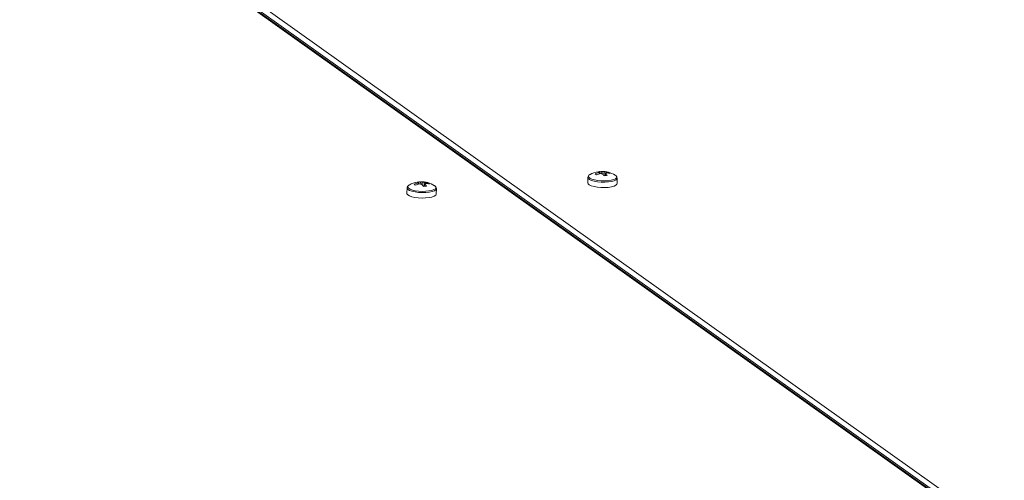
# Model space of a CAD drawing. Units: millimetres. Extents: x 12 to 5058, y 5 to 3787.
# Drawn here: x 3841 to 4242, y 2807 to 2994 of the extents above; entities that cross this region are included whole.
import ezdxf

# ---------------------------------------------------------------- set-up
doc = ezdxf.new("R2010")
doc.units = ezdxf.units.MM

msp = doc.modelspace()

# ---------------------------------------------------------------- linework, layer by layer
at = {"color": 7, "linetype": 'Continuous', "lineweight": 15}
for p, q in [((3840.534, 3066.735), (4233.317, 2786.856)), ((4234.155, 2786.643), (3841.372, 3066.522)), ((3847.563, 3062.767), (4240.346, 2782.888)), ((4241.772, 2784.472), (3848.989, 3064.351)), ((4072.055, 2930.117), (4071.996, 2927.896)), ((4076.229, 2932.437), (4077.533, 2932.571)), ((4076.627, 2931.549), (4076.6, 2932.094)), ((4077.533, 2932.571), (4077.684, 2931.602)), ((4079.968, 2930.836), (4078.663, 2930.703)), ((4080.532, 2931.859), (4080.66, 2932.126)), ((4083.992, 2927.576), (4084.051, 2929.798)), ((4084.051, 2929.798), (4084.048, 2929.755)), ((3998.374, 2925.852), (3998.314, 2923.631)), ((3998.374, 2925.852), (3998.377, 2925.895)), ((4002.547, 2928.172), (4003.852, 2928.305)), ((4002.945, 2927.284), (4002.918, 2927.829)), ((4003.852, 2928.305), (4004.003, 2927.337)), ((4006.286, 2926.571), (4004.981, 2926.438)), ((4006.85, 2927.594), (4006.978, 2927.86)), ((4010.31, 2923.311), (4010.369, 2925.533))]:
    msp.add_line(p, q, dxfattribs=at)
at = {"color": 8, "linetype": 'Continuous', "lineweight": 15, "flags": 128}
for points in [[(4080.415, 2928.275), (4078.969, 2928.188), (4077.466, 2928.212), (4076, 2928.346), (4074.663, 2928.581), (4073.539, 2928.903), (4072.699, 2929.291), (4072.195, 2929.721), (4072.056, 2930.129)], [(4080.336, 2928.76), (4078.946, 2928.676), (4077.5, 2928.7), (4076.09, 2928.829), (4074.804, 2929.055), (4073.722, 2929.364), (4072.914, 2929.737), (4072.429, 2930.151), (4072.298, 2930.579), (4072.53, 2930.994), (4072.903, 2931.264)], [(4083.252, 2930.997), (4083.501, 2930.817), (4083.811, 2930.393), (4083.76, 2929.968), (4083.351, 2929.569), (4082.61, 2929.221), (4081.584, 2928.945), (4080.336, 2928.76)], [(4084.048, 2929.755), (4083.974, 2929.53), (4083.549, 2929.116), (4082.779, 2928.754), (4081.712, 2928.467), (4080.415, 2928.275)], [(4010.369, 2925.521), (4010.366, 2925.484), (4010.125, 2925.053), (4009.523, 2924.661), (4008.597, 2924.335), (4007.405, 2924.093), (4006.023, 2923.952), (4004.537, 2923.921), (4003.041, 2924.001), (4001.628, 2924.187), (4000.388, 2924.467), (3999.398, 2924.825), (3998.72, 2925.237), (3998.398, 2925.678), (3998.374, 2925.852)], [(4009.577, 2926.728), (4010.018, 2926.341), (4010.149, 2925.914), (4009.917, 2925.498), (4009.338, 2925.122), (4008.447, 2924.808), (4007.301, 2924.575), (4005.972, 2924.44), (4004.542, 2924.41), (4003.103, 2924.486), (4001.744, 2924.665), (4000.551, 2924.935), (3999.598, 2925.279), (3998.947, 2925.676), (3998.637, 2926.099), (3998.687, 2926.524), (3999.096, 2926.923), (3999.215, 2926.996)]]:
    msp.add_lwpolyline(points, dxfattribs=at)
at = {"color": 7, "linetype": 'Continuous', "lineweight": 15, "flags": 128}
for points in [[(4075.536, 2931.148), (4075.246, 2931.368), (4074.977, 2931.546)], [(4077.091, 2932.531), (4076.867, 2932.528), (4076.313, 2932.423)], [(4076.929, 2932.329), (4076.934, 2931.639), (4076.934, 2931.636)], [(4078.242, 2931.245), (4078.24, 2931.525), (4078.234, 2932.462)], [(4079.287, 2931.712), (4079.247, 2931.053), (4079.229, 2930.761)], [(4080.66, 2932.126), (4080.951, 2931.949), (4081.219, 2931.727)], [(4001.854, 2926.883), (4001.565, 2927.103), (4001.295, 2927.281)], [(4003.409, 2928.266), (4003.185, 2928.263), (4002.631, 2928.158)], [(4003.248, 2928.064), (4003.252, 2927.374), (4003.252, 2927.371)], [(4004.56, 2926.98), (4004.558, 2927.259), (4004.552, 2928.197)], [(4005.605, 2927.446), (4005.565, 2926.788), (4005.547, 2926.496)], [(4006.978, 2927.86), (4007.269, 2927.684), (4007.537, 2927.462)], [(4071.996, 2927.896), (4072.136, 2927.499), (4072.64, 2927.069), (4073.48, 2926.682), (4074.604, 2926.36), (4075.941, 2926.125), (4077.407, 2925.991), (4078.91, 2925.966), (4080.356, 2926.053)], [(4080.356, 2926.053), (4081.653, 2926.246), (4082.72, 2926.532), (4083.49, 2926.894), (4083.915, 2927.309), (4083.992, 2927.576)], [(3998.314, 2923.631), (3998.339, 2923.456), (3998.661, 2923.016), (3999.339, 2922.604), (4000.329, 2922.246), (4001.569, 2921.965), (4002.982, 2921.779), (4004.478, 2921.7), (4005.964, 2921.731), (4007.346, 2921.872), (4008.538, 2922.113), (4009.464, 2922.44), (4010.066, 2922.831), (4010.307, 2923.263), (4010.31, 2923.311)]]:
    msp.add_lwpolyline(points, dxfattribs=at)
at = {"color": 7, "linetype": 'Continuous', "lineweight": 15}
for centre, radius, start, end in [((4073.338, 2930.02), 1.281, 117.42108, 174.67107), ((4077.07, 2924.844), 7.617, 95.70453, 122.81907), ((4078.915, 2922.559), 9.812, 103.64656, 113.66017), ((4079.473, 2922.161), 9.811, 103.6462, 113.66052), ((4076.338, 2930.83), 1.611, 68.46711, 93.90242), ((4077.018, 2931.855), 0.482, 100.62726, 150.28126), ((4078.149, 2935.704), 4.129, 256.1188, 267.68388), ((4077.643, 2930.963), 1.611, 68.46711, 93.90242), ((4078.129, 2923.489), 9.062, 56.15718, 93.2634), ((4073.545, 2927.428), 6.076, 32.61697, 43.0883), ((4078.067, 2928.336), 4.129, 76.1188, 87.68388), ((3364.244, 3005.109), 718.508, 354.057881, 354.187606), ((4078.745, 2924.085), 8.266, 76.60153, 87.82962), ((4079.198, 2932.185), 0.482, 280.62726, 330.28126), ((4074.85, 2927.561), 6.076, 32.61697, 43.0883), ((4079.304, 2923.687), 8.265, 76.60119, 87.82996), ((4082.421, 2929.682), 1.609, 1.31188, 79.36175), ((3999.626, 2925.786), 1.239, 116.96441, 173.27417), ((4003.39, 2920.573), 7.623, 95.71272, 122.84653), ((4005.233, 2918.294), 9.812, 103.64656, 113.66017), ((4005.791, 2917.896), 9.811, 103.6462, 113.66052), ((4002.656, 2926.565), 1.611, 68.46711, 93.90242), ((4003.336, 2927.59), 0.482, 100.62726, 150.28126), ((4004.467, 2931.439), 4.129, 256.1188, 267.68388), ((4003.961, 2926.698), 1.611, 68.46711, 93.90242), ((4004.443, 2919.193), 9.092, 56.02871, 93.22585), ((3999.863, 2923.163), 6.076, 32.61697, 43.0883), ((4004.386, 2924.071), 4.129, 76.1188, 87.68388), ((3290.562, 3000.844), 718.508, 354.057881, 354.187606), ((4005.063, 2919.82), 8.266, 76.60153, 87.82962), ((4005.516, 2927.92), 0.482, 280.62726, 330.28126), ((4001.168, 2923.296), 6.076, 32.61697, 43.0883), ((4005.622, 2919.422), 8.265, 76.60119, 87.82996), ((4009.132, 2925.568), 1.231, 357.35865, 71.80397)]:
    msp.add_arc(centre, radius, start, end, dxfattribs=at)

doc.saveas('drawing.dxf')
